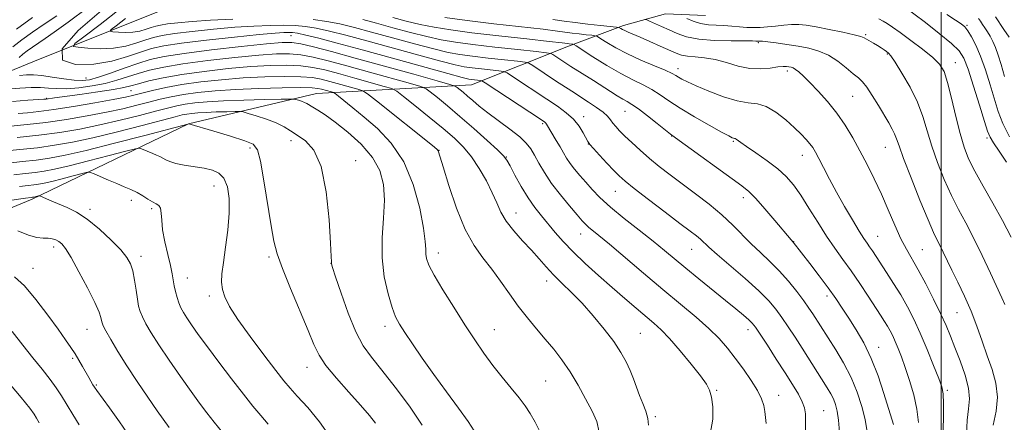
# Model space of a CAD drawing. Extents: x 2147300 to 2150200, y 349800 to 352700.
# Drawn here: x 2147722 to 2148019, y 350840 to 350962 of the extents above; entities that cross this region are included whole.
import ezdxf

# ---------------------------------------------------------------- set-up
doc = ezdxf.new("R2010")
doc.units = 0
doc.header["$MEASUREMENT"] = 0
for name, color, linetype, lineweight in [('32000', 7, 'Continuous', 0), ('DTM HARD BREAKLINE', 7, 'Continuous', 0), ('DTM SPOT ELEVATION', 2, 'Continuous', 13), ('INDEX CONTOUR', 41, 'Continuous', 13), ('INTERMEDIATE CONTOUR', 44, 'Continuous', 0)]:
    doc.layers.add(name, color=color, linetype=linetype, lineweight=lineweight)

msp = doc.modelspace()

# ---------------------------------------------------------------- linework, layer by layer
at = {"layer": '32000', "flags": 128}
msp.add_lwpolyline([(2148000, 350000), (2148000, 352500)], dxfattribs=at)
at = {"layer": 'DTM HARD BREAKLINE'}
for points in [[(2147500, 350843.22, 1102.685), (2147517.8, 350849.59, 1099.5), (2147564.97, 350866.87, 1092.29), (2147618.75, 350889.57, 1086.69), (2147659.18, 350912.77, 1079.35), (2147684.3, 350931.78, 1072.87), (2147726.14, 350948.99, 1066), (2147763.99, 350964.15, 1059.39), (2147798.57, 350974.6, 1051.31), (2147835.13, 350986.41, 1044.51), (2147864.5, 350986.78, 1040.97), (2147890.54, 350985.77, 1038.23), (2147910.54, 350988.02, 1036.83), (2147931.22, 350988.95, 1035.16), (2147952.49, 350996.56, 1033.76), (2147962.47, 350998.69, 1033.03), (2147973.86, 350995.49, 1032.56), (2147983.84, 350998.29, 1032.43), (2147987.74, 351006.35, 1030.89), (2147997.02, 351011.8, 1030.02), (2148008.38, 351010.61, 1028.82), (2148019.11, 351006.74, 1029.02), (2148029.85, 351001.54, 1028.49)], [(2147500, 350808.397, 1117.641), (2147531.51, 350820.39, 1114.12), (2147576.7, 350836.31, 1109.11), (2147637.83, 350858.44, 1103.11), (2147677.51, 350887.64, 1094.9), (2147725.99, 350907.61, 1088.29), (2147773.1, 350930.23, 1082.02), (2147811.7, 350939.39, 1077.14), (2147858.39, 350941.98, 1066.93), (2147887.61, 350953.69, 1058.46), (2147904.22, 350959.91, 1053.58), (2147916.86, 350963.4, 1050.58), (2147928.88, 350962.89, 1048.78)]]:
    msp.add_polyline3d(points, dxfattribs=at)
at = {"layer": 'DTM SPOT ELEVATION'}
for p in [(2147977.16, 350957.13, 1049.82), (2148007.71, 350959.96, 1043.81), (2147804.01, 350956.81, 1066.95), (2147944.8, 350954.72, 1052.23), (2147983.72, 350951.35, 1050.13), (2148004.24, 350948.69, 1047.31), (2147920.65, 350946.93, 1055.45), (2147953.57, 350946.16, 1054.42), (2147742.19, 350944.07, 1067.11), (2147755.72, 350940.3, 1072.97), (2147730.35, 350937.91, 1071.91), (2147973.28, 350938.57, 1052.98), (2147904.62, 350934.09, 1060.89), (2147892.17, 350932.42, 1063.46), (2147879.83, 350930.36, 1066.23), (2147803.99, 350925.23, 1080.46), (2147918.7, 350926.65, 1060.04), (2147937.29, 350925.05, 1058.16), (2148013.78, 350925.98, 1046.32), (2147791.61, 350923.04, 1082.41), (2147848.56, 350922.31, 1073.96), (2147893.62, 350924.22, 1064.04), (2147983.17, 350923.23, 1052.82), (2147823.48, 350919.17, 1079.59), (2147868.84, 350920.33, 1069.94), (2147958.07, 350920.78, 1056.67), (2147780.81, 350911.52, 1084.81), (2147901.71, 350909.95, 1064.84), (2147755.8, 350907.28, 1086.49), (2147940.32, 350908.05, 1060.5), (2147743.38, 350904.56, 1087.62), (2147761.93, 350904.69, 1086.25), (2147871.81, 350903.45, 1071.26), (2147891.29, 350897.07, 1068.71), (2147955.49, 350894.8, 1059.95), (2147980.82, 350896.37, 1055.13), (2147732.4, 350893.22, 1090.44), (2147924.74, 350892.52, 1064.82), (2147994.27, 350892.33, 1053.07), (2147758.73, 350890.4, 1087.52), (2147797.34, 350890.15, 1082.31), (2147848.36, 350891.38, 1075.43), (2147726.25, 350886.76, 1091.21), (2147816.06, 350888.23, 1080.01), (2147772.78, 350883.85, 1085.24), (2147881.06, 350882.96, 1072.55), (2147779.39, 350878.44, 1084.38), (2147965.57, 350878.47, 1060.43), (2148004.78, 350873.39, 1052.89), (2147742.44, 350868.36, 1090.82), (2147832.29, 350869.25, 1078.48), (2147865.22, 350868.24, 1075.19), (2147941.76, 350868.31, 1066.56), (2147909.31, 350867.19, 1071.04), (2147981.11, 350863, 1059.34), (2147738.2, 350859.6, 1092.26), (2147808.76, 350856.98, 1082.67), (2147745.35, 350851.66, 1091.81), (2147880.72, 350852.85, 1075.02), (2147932.25, 350850.05, 1069.84), (2147950.94, 350848.5, 1067.29), (2148001.83, 350849.97, 1055.73), (2147913.78, 350842.1, 1071.81), (2147964.58, 350843.87, 1065.09)]:
    msp.add_point(p, dxfattribs=at)
at = {"layer": 'INDEX CONTOUR'}
for points in [[(2147720.097, 350953.438, 1070), (2147722.839, 350955.557, 1070), (2147726.069, 350957.841, 1070), (2147729.622, 350960.256, 1070), (2147733.379, 350962.795, 1070)], [(2147985.581, 350839.755, 1060), (2147982.718, 350849.069, 1060), (2147980.956, 350854.34, 1060), (2147978.893, 350859.628, 1060), (2147976.63, 350864.285, 1060), (2147974.322, 350868.271, 1060), (2147972.137, 350871.699, 1060), (2147970.166, 350874.722, 1060), (2147968.189, 350877.657, 1060), (2147965.912, 350880.859, 1060), (2147963.176, 350884.52, 1060), (2147960.379, 350888.165, 1060), (2147955.357, 350894.6, 1060), (2147954.714, 350895.315, 1060), (2147949.825, 350901.117, 1060), (2147946.818, 350904.64, 1060), (2147944.055, 350907.756, 1060), (2147941.96, 350909.869, 1060), (2147939.844, 350911.593, 1060), (2147919.898, 350926.016, 1060), (2147918.42, 350927.118, 1060), (2147916.868, 350928.352, 1060), (2147914.399, 350930.349, 1060), (2147911.434, 350932.715, 1060), (2147908.71, 350934.804, 1060), (2147906.765, 350936.146, 1060), (2147905.343, 350936.982, 1060), (2147903.986, 350937.732, 1060), (2147902.318, 350938.738, 1060), (2147900.271, 350940.033, 1060), (2147895.147, 350943.292, 1060), (2147888.345, 350947.59, 1060), (2147882.926, 350951.145, 1060), (2147882.321, 350951.455, 1060), (2147881.021, 350951.684, 1060), (2147877.912, 350952.029, 1060), (2147872.332, 350952.628, 1060), (2147865.423, 350953.39, 1060), (2147858.78, 350954.165, 1060), (2147853.576, 350954.856, 1060), (2147849.289, 350955.588, 1060), (2147844.972, 350956.537, 1060), (2147839.953, 350957.812, 1060), (2147834.642, 350959.242, 1060), (2147829.723, 350960.591, 1060), (2147825.649, 350961.672, 1060)], [(2148019.175, 350875.838, 1050), (2148018.277, 350877.84, 1050), (2148014.824, 350885.302, 1050), (2148012.318, 350890.643, 1050), (2148009.74, 350895.909, 1050), (2148007.375, 350900.418, 1050), (2148005.185, 350904.499, 1050), (2148003.054, 350908.73, 1050), (2148000.912, 350913.525, 1050), (2147998.885, 350918.623, 1050), (2147997.15, 350923.598, 1050), (2147995.783, 350928.144, 1050), (2147994.476, 350932.439, 1050), (2147992.822, 350936.782, 1050), (2147990.575, 350941.315, 1050), (2147988.139, 350945.547, 1050), (2147986.08, 350948.83, 1050), (2147984.804, 350950.721, 1050), (2147984.08, 350951.597, 1050), (2147983.514, 350952.042, 1050), (2147982.788, 350952.536, 1050), (2147981.865, 350953.145, 1050), (2147980.78, 350953.83, 1050), (2147979.59, 350954.547, 1050), (2147976.777, 350956.215, 1050), (2147975.75, 350956.606, 1050), (2147973.734, 350957.121, 1050), (2147970.321, 350957.861, 1050), (2147966.189, 350958.699, 1050), (2147962.285, 350959.451, 1050), (2147959.316, 350959.969, 1050), (2147957.018, 350960.229, 1050), (2147954.883, 350960.244, 1050), (2147952.523, 350960.044, 1050), (2147950.032, 350959.736, 1050), (2147947.619, 350959.45, 1050), (2147945.436, 350959.288, 1050), (2147943.391, 350959.257, 1050), (2147941.335, 350959.337, 1050), (2147939.15, 350959.502, 1050), (2147936.854, 350959.698, 1050), (2147934.499, 350959.862, 1050), (2147932.131, 350959.97, 1050), (2147929.777, 350960.138, 1050), (2147927.457, 350960.52, 1050), (2147925.226, 350961.202, 1050), (2147923.278, 350962.006, 1050)], [(2148020.505, 350956.349, 1040), (2148018.896, 350958.736, 1040), (2148016.304, 350962.521, 1040)], [(2147930.352, 350836.834, 1070), (2147931.094, 350841.312, 1070), (2147931.091, 350845.057, 1070), (2147930.699, 350847.951, 1070), (2147930.149, 350850.026, 1070), (2147929.176, 350851.906, 1070), (2147927.393, 350854.366, 1070), (2147924.588, 350857.906, 1070), (2147921.258, 350861.937, 1070), (2147918.076, 350865.593, 1070), (2147915.522, 350868.257, 1070), (2147913.307, 350870.285, 1070), (2147908.052, 350874.729, 1070), (2147904.635, 350877.658, 1070), (2147900.802, 350880.977, 1070), (2147896.701, 350884.571, 1070), (2147892.653, 350888.223, 1070), (2147889.019, 350891.691, 1070), (2147886.063, 350894.789, 1070), (2147883.647, 350897.559, 1070), (2147879.52, 350902.533, 1070), (2147877.519, 350905.09, 1070), (2147875.479, 350908.026, 1070), (2147873.4, 350911.447, 1070), (2147871.49, 350914.858, 1070), (2147870.009, 350917.614, 1070), (2147869.049, 350919.327, 1070), (2147868.03, 350920.626, 1070), (2147866.204, 350922.399, 1070), (2147863.061, 350925.275, 1070), (2147859.056, 350928.864, 1070), (2147854.88, 350932.52, 1070), (2147851.14, 350935.688, 1070), (2147848.11, 350938.18, 1070), (2147845.975, 350939.899, 1070), (2147844.673, 350940.86, 1070), (2147843.136, 350941.51, 1070), (2147840.049, 350942.405, 1070), (2147827.653, 350945.86, 1070), (2147820.801, 350947.747, 1070), (2147815.155, 350949.259, 1070), (2147810.652, 350950.348, 1070), (2147806.923, 350951.039, 1070), (2147803.511, 350951.357, 1070), (2147799.595, 350951.316, 1070), (2147794.265, 350950.927, 1070), (2147787.005, 350950.223, 1070), (2147778.889, 350949.312, 1070), (2147771.388, 350948.322, 1070), (2147765.623, 350947.355, 1070), (2147761.324, 350946.401, 1070), (2147757.873, 350945.42, 1070), (2147754.71, 350944.395, 1070), (2147751.51, 350943.381, 1070), (2147748.007, 350942.453, 1070), (2147744.056, 350941.684, 1070), (2147740.012, 350941.134, 1070), (2147736.35, 350940.858, 1070), (2147733.398, 350940.874, 1070), (2147730.892, 350941.049, 1070), (2147728.42, 350941.208, 1070), (2147725.607, 350941.209, 1070), (2147722.236, 350941.033, 1070), (2147718.129, 350940.691, 1070)], [(2147843.467, 350839.495, 1080), (2147839.654, 350845.196, 1080), (2147835.364, 350851.003, 1080), (2147831.365, 350856.09, 1080), (2147828.229, 350859.957, 1080), (2147825.743, 350863.419, 1080), (2147823.493, 350867.619, 1080), (2147821.194, 350873.26, 1080), (2147819.059, 350879.297, 1080), (2147817.425, 350884.243, 1080), (2147816.528, 350887.009, 1080), (2147816.196, 350888.08, 1080), (2147816.154, 350888.337, 1080), (2147816.16, 350888.709, 1080), (2147816.101, 350890.324, 1080), (2147815.895, 350894.355, 1080), (2147815.443, 350901.411, 1080), (2147814.569, 350909.828, 1080), (2147813.079, 350917.377, 1080), (2147810.887, 350922.359, 1080), (2147808.338, 350925.207, 1080), (2147805.888, 350926.885, 1080), (2147803.838, 350928.21, 1080), (2147801.88, 350929.406, 1080), (2147799.554, 350930.547, 1080), (2147796.595, 350931.672, 1080), (2147793.517, 350932.681, 1080), (2147791.031, 350933.438, 1080), (2147789.584, 350933.847, 1080), (2147788.566, 350933.989, 1080), (2147787.105, 350933.984, 1080), (2147784.591, 350933.932, 1080), (2147781.455, 350933.853, 1080), (2147778.39, 350933.742, 1080), (2147775.942, 350933.598, 1080), (2147774.075, 350933.422, 1080), (2147772.602, 350933.217, 1080), (2147771.21, 350932.946, 1080), (2147769.065, 350932.42, 1080), (2147759.066, 350929.799, 1080), (2147751.632, 350927.891, 1080), (2147744.288, 350926.103, 1080), (2147738.083, 350924.758, 1080), (2147732.726, 350923.805, 1080), (2147727.592, 350923.098, 1080), (2147722.241, 350922.513, 1080), (2147712.294, 350921.556, 1080)], [(2147767.274, 350838.857, 1090), (2147763.682, 350843.875, 1090), (2147760.839, 350847.913, 1090), (2147757.606, 350852.618, 1090), (2147754.446, 350857.393, 1090), (2147751.753, 350861.705, 1090), (2147749.649, 350865.277, 1090), (2147748.187, 350867.899, 1090), (2147747.37, 350869.471, 1090), (2147747.011, 350870.35, 1090), (2147746.871, 350871.004, 1090), (2147746.694, 350871.909, 1090), (2147746.144, 350873.562, 1090), (2147744.87, 350876.463, 1090), (2147742.683, 350880.831, 1090), (2147740.069, 350885.745, 1090), (2147737.679, 350890.001, 1090), (2147736, 350892.692, 1090), (2147734.875, 350894.104, 1090), (2147733.985, 350894.82, 1090), (2147733.055, 350895.319, 1090), (2147731.997, 350895.671, 1090), (2147730.768, 350895.841, 1090), (2147729.297, 350895.862, 1090), (2147727.396, 350896.029, 1090), (2147724.851, 350896.701, 1090), (2147721.607, 350898.09, 1090)]]:
    msp.add_polyline3d(points, dxfattribs=at)
at = {"layer": 'INTERMEDIATE CONTOUR'}
for points in [[(2148019.63, 350918.764, 1046), (2148017.414, 350922.046, 1046), (2148015.708, 350924.595, 1046), (2148014.688, 350926.295, 1046), (2148013.975, 350928.047, 1046), (2148013.046, 350931.009, 1046), (2148011.544, 350935.892, 1046), (2148009.746, 350941.628, 1046), (2148008.093, 350946.704, 1046), (2148006.826, 350950.039, 1046), (2148005.398, 350952.282, 1046), (2148003.065, 350954.515, 1046), (2147999.396, 350957.504, 1046), (2147995.211, 350960.762, 1046), (2147988.244, 350966.05, 1046)], [(2147722.015, 350950.235, 1068), (2147723.118, 350951.214, 1068), (2147724.49, 350952.273, 1068), (2147726.105, 350953.415, 1068), (2147729.864, 350955.97, 1068), (2147732.61, 350957.894, 1068), (2147736.807, 350960.925, 1068), (2147742.778, 350965.333, 1068)], [(2147959.018, 350837.597, 1066), (2147959.083, 350840.645, 1066), (2147959.042, 350842.908, 1066), (2147958.77, 350844.717, 1066), (2147958.105, 350846.555, 1066), (2147956.914, 350848.838, 1066), (2147955.187, 350851.714, 1066), (2147952.94, 350855.261, 1066), (2147950.27, 350859.418, 1066), (2147947.591, 350863.565, 1066), (2147945.392, 350866.94, 1066), (2147943.995, 350869.022, 1066), (2147943.037, 350870.239, 1066), (2147941.985, 350871.259, 1066), (2147940.383, 350872.65, 1066), (2147938.075, 350874.578, 1066), (2147934.978, 350877.113, 1066), (2147926.946, 350883.613, 1066), (2147923.021, 350886.81, 1066), (2147916.611, 350892.101, 1066), (2147913.129, 350894.901, 1066), (2147908.886, 350898.226, 1066), (2147904.365, 350901.794, 1066), (2147900.264, 350905.18, 1066), (2147897.108, 350908.059, 1066), (2147894.735, 350910.498, 1066), (2147892.809, 350912.662, 1066), (2147891.06, 350914.687, 1066), (2147889.483, 350916.587, 1066), (2147888.138, 350918.347, 1066), (2147887.048, 350919.976, 1066), (2147886.086, 350921.591, 1066), (2147885.088, 350923.335, 1066), (2147883.952, 350925.274, 1066), (2147881, 350930.208, 1066), (2147880.793, 350930.482, 1066), (2147880.462, 350930.762, 1066), (2147879.45, 350931.453, 1066), (2147862.488, 350942.665, 1066), (2147861.538, 350943.209, 1066), (2147861.01, 350943.329, 1066), (2147858.442, 350943.615, 1066), (2147857.547, 350943.763, 1066), (2147855.59, 350944.248, 1066), (2147851.263, 350945.423, 1066), (2147834.532, 350950.063, 1066), (2147825.395, 350952.58, 1066), (2147817.934, 350954.595, 1066), (2147812.331, 350956.061, 1066), (2147808.422, 350957.028, 1066), (2147805.976, 350957.562, 1066), (2147804.468, 350957.785, 1066), (2147803.304, 350957.832, 1066), (2147801.831, 350957.8, 1066), (2147799.169, 350957.618, 1066), (2147794.376, 350957.177, 1066), (2147786.998, 350956.416, 1066), (2147778.523, 350955.473, 1066), (2147770.925, 350954.54, 1066), (2147765.639, 350953.74, 1066), (2147761.959, 350952.927, 1066), (2147758.639, 350951.894, 1066), (2147754.664, 350950.535, 1066), (2147749.931, 350949.171, 1066), (2147744.567, 350948.227, 1066), (2147739.032, 350948.153, 1066), (2147735.121, 350949.499, 1066), (2147734.964, 350952.836, 1066), (2147739.835, 350958.394, 1066), (2147747.589, 350965.028, 1066)], [(2147969.282, 350837.396, 1064), (2147969.025, 350840.98, 1064), (2147968.646, 350843.722, 1064), (2147968.135, 350845.758, 1064), (2147967.479, 350847.413, 1064), (2147966.652, 350849, 1064), (2147965.575, 350850.789, 1064), (2147958.057, 350862.668, 1064), (2147955.912, 350866.017, 1064), (2147953.872, 350869.138, 1064), (2147951.975, 350871.942, 1064), (2147950.164, 350874.429, 1064), (2147948.011, 350876.952, 1064), (2147944.989, 350879.956, 1064), (2147940.831, 350883.686, 1064), (2147932.408, 350890.942, 1064), (2147929.904, 350893.179, 1064), (2147927.402, 350895.525, 1064), (2147926.186, 350896.525, 1064), (2147924.282, 350897.98, 1064), (2147921.199, 350900.307, 1064), (2147916.724, 350903.704, 1064), (2147911.754, 350907.505, 1064), (2147907.461, 350910.825, 1064), (2147904.683, 350913.046, 1064), (2147902.91, 350914.619, 1064), (2147901.293, 350916.259, 1064), (2147899.217, 350918.465, 1064), (2147896.989, 350920.866, 1064), (2147895.148, 350922.875, 1064), (2147894.069, 350924.098, 1064), (2147893.478, 350924.92, 1064), (2147892.07, 350927.518, 1064), (2147890.8, 350929.541, 1064), (2147889.107, 350931.652, 1064), (2147886.966, 350933.613, 1064), (2147884.316, 350935.558, 1064), (2147881.086, 350937.712, 1064), (2147870.759, 350944.535, 1064), (2147869.099, 350945.595, 1064), (2147868.032, 350946.034, 1064), (2147866.644, 350946.229, 1064), (2147861.363, 350946.804, 1064), (2147858.555, 350947.132, 1064), (2147856.223, 350947.461, 1064), (2147853.49, 350948.028, 1064), (2147849.166, 350949.128, 1064), (2147842.51, 350950.934, 1064), (2147826.838, 350955.25, 1064), (2147820.506, 350956.954, 1064), (2147815.537, 350958.21, 1064), (2147811.59, 350959.077, 1064), (2147808.3, 350959.616, 1064), (2147805.204, 350959.896, 1064), (2147801.816, 350959.985, 1064), (2147797.725, 350959.936, 1064), (2147792.821, 350959.735, 1064), (2147787.067, 350959.35, 1064), (2147780.595, 350958.775, 1064), (2147774.196, 350958.101, 1064), (2147768.827, 350957.448, 1064), (2147765.14, 350956.89, 1064), (2147762.573, 350956.323, 1064), (2147760.258, 350955.602, 1064), (2147757.486, 350954.655, 1064), (2147754.185, 350953.703, 1064), (2147750.444, 350953.045, 1064), (2147746.438, 350952.885, 1064), (2147742.693, 350953.067, 1064), (2147739.822, 350953.341, 1064), (2147738.398, 350953.615, 1064), (2147738.838, 350954.433, 1064), (2147741.517, 350956.496, 1064), (2147746.503, 350960.233, 1064), (2147752.626, 350964.993, 1064)], [(2148020.525, 350926.337, 1044), (2148018.504, 350930.428, 1044), (2148017.172, 350934.042, 1044), (2148014.772, 350942.042, 1044), (2148013.331, 350946.497, 1044), (2148011.837, 350950.616, 1044), (2148010.388, 350953.968, 1044), (2148009.071, 350956.512, 1044), (2148007.972, 350958.304, 1044), (2148007.08, 350959.467, 1044), (2148006.019, 350960.389, 1044), (2148004.321, 350961.524, 1044), (2148001.686, 350963.189, 1044)], [(2147721.189, 350958.84, 1072), (2147726.034, 350962.266, 1072)], [(2147786.473, 350961.852, 1062), (2147779.759, 350961.524, 1062), (2147774.192, 350961.134, 1062), (2147769.868, 350960.729, 1062), (2147766.728, 350960.356, 1062), (2147764.641, 350960.039, 1062), (2147763.188, 350959.719, 1062), (2147761.877, 350959.311, 1062), (2147760.307, 350958.774, 1062), (2147758.439, 350958.235, 1062), (2147756.321, 350957.863, 1062), (2147754.053, 350957.772, 1062), (2147751.933, 350957.875, 1062), (2147750.307, 350958.03, 1062), (2147749.501, 350958.186, 1062), (2147749.75, 350958.649, 1062), (2147751.266, 350959.816, 1062), (2147754.118, 350961.972, 1062)], [(2147977.55, 350838.121, 1062), (2147977.022, 350841.266, 1062), (2147976.06, 350845.106, 1062), (2147974.652, 350849.428, 1062), (2147972.797, 350853.913, 1062), (2147970.556, 350858.252, 1062), (2147968.211, 350862.195, 1062), (2147961.284, 350873.043, 1062), (2147960.119, 350874.765, 1062), (2147958.557, 350876.944, 1062), (2147956.451, 350879.738, 1062), (2147953.923, 350882.881, 1062), (2147951.158, 350886.008, 1062), (2147948.321, 350888.842, 1062), (2147945.49, 350891.477, 1062), (2147942.721, 350894.101, 1062), (2147937.161, 350899.786, 1062), (2147933.894, 350902.854, 1062), (2147930.058, 350906.031, 1062), (2147925.93, 350909.191, 1062), (2147921.897, 350912.185, 1062), (2147918.261, 350914.91, 1062), (2147914.999, 350917.436, 1062), (2147912.005, 350919.881, 1062), (2147909.211, 350922.312, 1062), (2147906.707, 350924.61, 1062), (2147904.619, 350926.611, 1062), (2147903.034, 350928.199, 1062), (2147901.87, 350929.457, 1062), (2147901.003, 350930.521, 1062), (2147900.278, 350931.519, 1062), (2147899.412, 350932.57, 1062), (2147898.092, 350933.786, 1062), (2147896.111, 350935.241, 1062), (2147893.678, 350936.851, 1062), (2147888.65, 350940.074, 1062), (2147883.75, 350943.278, 1062), (2147876.842, 350947.84, 1062), (2147875.71, 350948.525, 1062), (2147874.527, 350948.859, 1062), (2147872.278, 350949.129, 1062), (2147868.308, 350949.555, 1062), (2147863.393, 350950.097, 1062), (2147858.668, 350950.648, 1062), (2147854.9, 350951.159, 1062), (2147851.389, 350951.808, 1062), (2147847.069, 350952.833, 1062), (2147841.231, 350954.373, 1062), (2147834.605, 350956.182, 1062), (2147828.281, 350957.92, 1062), (2147823.077, 350959.313, 1062), (2147818.744, 350960.359, 1062), (2147814.758, 350961.126, 1062), (2147810.625, 350961.671, 1062)], [(2147993.149, 350840.354, 1058), (2147992.658, 350844.327, 1058), (2147991.685, 350848.657, 1058), (2147990.421, 350852.993, 1058), (2147989.117, 350856.917, 1058), (2147987.974, 350860.108, 1058), (2147986.997, 350862.638, 1058), (2147986.139, 350864.678, 1058), (2147985.354, 350866.387, 1058), (2147984.589, 350867.893, 1058), (2147983.789, 350869.309, 1058), (2147982.88, 350870.785, 1058), (2147981.707, 350872.602, 1058), (2147977.935, 350878.376, 1058), (2147975.427, 350882.167, 1058), (2147972.834, 350885.961, 1058), (2147970.356, 350889.422, 1058), (2147967.929, 350892.788, 1058), (2147965.423, 350896.444, 1058), (2147962.762, 350900.617, 1058), (2147960.094, 350904.917, 1058), (2147957.623, 350908.796, 1058), (2147955.451, 350911.867, 1058), (2147953.275, 350914.372, 1058), (2147950.695, 350916.712, 1058), (2147947.486, 350919.166, 1058), (2147944.141, 350921.521, 1058), (2147941.33, 350923.446, 1058), (2147939.552, 350924.697, 1058), (2147938.16, 350925.709, 1058), (2147937.869, 350925.85, 1058), (2147937.63, 350925.905, 1058), (2147937.377, 350925.95, 1058), (2147936.967, 350926.098, 1058), (2147935.93, 350926.618, 1058), (2147933.715, 350927.814, 1058), (2147930.023, 350929.86, 1058), (2147925.56, 350932.41, 1058), (2147921.285, 350934.984, 1058), (2147917.918, 350937.2, 1058), (2147915.232, 350939.045, 1058), (2147912.762, 350940.601, 1058), (2147910.093, 350941.989, 1058), (2147907.013, 350943.483, 1058), (2147903.36, 350945.397, 1058), (2147899.134, 350947.888, 1058), (2147894.985, 350950.498, 1058), (2147889.921, 350953.784, 1058), (2147889.196, 350954.222, 1058), (2147888.926, 350954.3, 1058), (2147887.814, 350954.419, 1058), (2147887.301, 350954.486, 1058), (2147885.7, 350954.674, 1058), (2147881.83, 350955.101, 1058), (2147875.02, 350955.841, 1058), (2147866.63, 350956.771, 1058), (2147858.527, 350957.72, 1058), (2147852.145, 350958.566, 1058), (2147847.175, 350959.37, 1058), (2147842.875, 350960.242, 1058), (2147838.674, 350961.25, 1058), (2147834.679, 350962.302, 1058)], [(2148000.482, 350836.064, 1056), (2148000.644, 350841.508, 1056), (2148000.676, 350846.075, 1056), (2148000.564, 350848.961, 1056), (2148000.146, 350851.03, 1056), (2147999.221, 350853.564, 1056), (2147997.672, 350857.488, 1056), (2147995.715, 350862.31, 1056), (2147993.645, 350867.182, 1056), (2147991.688, 350871.443, 1056), (2147989.781, 350875.195, 1056), (2147987.788, 350878.725, 1056), (2147985.637, 350882.228, 1056), (2147983.512, 350885.521, 1056), (2147979.224, 350892.006, 1056), (2147978.399, 350893.215, 1056), (2147977.613, 350894.323, 1056), (2147976.634, 350895.757, 1056), (2147975.213, 350897.99, 1056), (2147973.198, 350901.323, 1056), (2147970.825, 350905.39, 1056), (2147968.426, 350909.656, 1056), (2147966.285, 350913.642, 1056), (2147964.492, 350917.099, 1056), (2147963.092, 350919.833, 1056), (2147962.081, 350921.743, 1056), (2147961.268, 350923.1, 1056), (2147960.416, 350924.264, 1056), (2147959.305, 350925.556, 1056), (2147957.789, 350927.131, 1056), (2147955.741, 350929.1, 1056), (2147953.112, 350931.468, 1056), (2147950.168, 350933.794, 1056), (2147947.254, 350935.527, 1056), (2147944.579, 350936.322, 1056), (2147941.808, 350936.651, 1056), (2147938.47, 350937.193, 1056), (2147934.308, 350938.435, 1056), (2147929.914, 350940.1, 1056), (2147926.092, 350941.719, 1056), (2147923.449, 350942.926, 1056), (2147921.806, 350943.758, 1056), (2147920.787, 350944.353, 1056), (2147919.982, 350944.862, 1056), (2147918.849, 350945.476, 1056), (2147916.814, 350946.398, 1056), (2147913.52, 350947.767, 1056), (2147909.474, 350949.467, 1056), (2147905.404, 350951.318, 1056), (2147901.926, 350953.136, 1056), (2147899.225, 350954.733, 1056), (2147897.378, 350955.915, 1056), (2147896.347, 350956.56, 1056), (2147895.639, 350956.83, 1056), (2147894.647, 350956.953, 1056), (2147892.942, 350957.118, 1056), (2147890.807, 350957.34, 1056), (2147888.701, 350957.589, 1056), (2147884.298, 350958.213, 1056), (2147880.001, 350958.748, 1056), (2147865.085, 350960.443, 1056), (2147857.05, 350961.406, 1056), (2147850.35, 350962.314, 1056)], [(2148007.549, 350836.6, 1054), (2148007.793, 350841.015, 1054), (2148008.194, 350844.483, 1054), (2148008.458, 350847.445, 1054), (2148008.207, 350850.641, 1054), (2148007.194, 350854.585, 1054), (2148005.698, 350858.893, 1054), (2148004.127, 350862.955, 1054), (2148002.768, 350866.368, 1054), (2148001.429, 350869.544, 1054), (2147999.795, 350873.104, 1054), (2147997.667, 350877.443, 1054), (2147995.291, 350882.072, 1054), (2147993.029, 350886.279, 1054), (2147989.494, 350892.486, 1054), (2147987.847, 350895.684, 1054), (2147986.016, 350899.711, 1054), (2147984.02, 350904.33, 1054), (2147981.926, 350909.112, 1054), (2147979.793, 350913.704, 1054), (2147977.644, 350918.052, 1054), (2147975.492, 350922.18, 1054), (2147973.327, 350926.109, 1054), (2147971.044, 350929.873, 1054), (2147968.516, 350933.506, 1054), (2147965.696, 350936.997, 1054), (2147962.855, 350940.16, 1054), (2147960.346, 350942.767, 1054), (2147958.438, 350944.65, 1054), (2147957.064, 350945.902, 1054), (2147956.074, 350946.676, 1054), (2147955.325, 350947.118, 1054), (2147954.699, 350947.345, 1054), (2147954.089, 350947.468, 1054), (2147953.365, 350947.563, 1054), (2147952.319, 350947.576, 1054), (2147950.724, 350947.422, 1054), (2147948.423, 350947.083, 1054), (2147945.541, 350946.817, 1054), (2147942.274, 350946.949, 1054), (2147938.808, 350947.682, 1054), (2147935.288, 350948.726, 1054), (2147931.85, 350949.669, 1054), (2147928.631, 350950.206, 1054), (2147925.784, 350950.457, 1054), (2147923.467, 350950.645, 1054), (2147921.718, 350950.973, 1054), (2147920.103, 350951.549, 1054), (2147915.271, 350953.715, 1054), (2147912.119, 350955.113, 1054), (2147909.234, 350956.373, 1054), (2147905.624, 350957.902, 1054), (2147904.612, 350958.346, 1054), (2147903.877, 350958.713, 1054), (2147903.36, 350959.009, 1054), (2147903.033, 350959.217, 1054), (2147902.772, 350959.336, 1054), (2147902.082, 350959.437, 1054), (2147897.277, 350959.906, 1054), (2147893.406, 350960.307, 1054), (2147889.589, 350960.759, 1054), (2147886.34, 350961.226, 1054), (2147882.896, 350961.752, 1054)], [(2148015.599, 350839.524, 1052), (2148016.52, 350843.698, 1052), (2148016.929, 350847.983, 1052), (2148016.457, 350852.149, 1052), (2148015.312, 350856.257, 1052), (2148013.842, 350860.441, 1052), (2148012.323, 350864.801, 1052), (2148010.733, 350869.293, 1052), (2148008.976, 350873.836, 1052), (2148007.011, 350878.325, 1052), (2148005.009, 350882.544, 1052), (2148003.196, 350886.251, 1052), (2148000.599, 350891.665, 1052), (2147999.662, 350893.577, 1052), (2147998.788, 350895.273, 1052), (2147997.679, 350897.562, 1052), (2147995.998, 350901.39, 1052), (2147993.574, 350907.267, 1052), (2147990.899, 350913.968, 1052), (2147988.632, 350919.832, 1052), (2147987.25, 350923.623, 1052), (2147986.496, 350925.799, 1052), (2147985.932, 350927.242, 1052), (2147985.184, 350928.719, 1052), (2147984.14, 350930.531, 1052), (2147981.034, 350935.777, 1052), (2147979.206, 350938.799, 1052), (2147977.55, 350941.331, 1052), (2147976.238, 350942.973, 1052), (2147975.002, 350944.12, 1052), (2147973.464, 350945.367, 1052), (2147971.346, 350947.133, 1052), (2147968.772, 350949.144, 1052), (2147965.963, 350950.951, 1052), (2147963.089, 350952.216, 1052), (2147960.101, 350953.043, 1052), (2147956.895, 350953.647, 1052), (2147953.471, 350954.199, 1052), (2147950.228, 350954.68, 1052), (2147947.665, 350955.024, 1052), (2147946.137, 350955.19, 1052), (2147945.407, 350955.228, 1052), (2147944.866, 350955.191, 1052), (2147944.655, 350955.188, 1052), (2147944.106, 350955.213, 1052), (2147943.087, 350955.23, 1052), (2147936.641, 350955.252, 1052), (2147931.66, 350955.383, 1052), (2147926.889, 350955.767, 1052), (2147923.179, 350956.493, 1052), (2147920.345, 350957.469, 1052), (2147917.941, 350958.554, 1052), (2147915.639, 350959.615, 1052), (2147912.058, 350961.223, 1052), (2147911.197, 350961.594, 1052), (2147910.678, 350961.744, 1052)], [(2148021.082, 350896.106, 1048), (2148018.494, 350901.144, 1048), (2148015.569, 350906.424, 1048), (2148012.642, 350911.543, 1048), (2148010.109, 350916.071, 1048), (2148008.249, 350919.783, 1048), (2148006.871, 350923.278, 1048), (2148005.667, 350927.364, 1048), (2148004.398, 350932.533, 1048), (2148003.109, 350938.026, 1048), (2148001.916, 350942.769, 1048), (2148000.834, 350946.007, 1048), (2147999.493, 350948.244, 1048), (2147997.423, 350950.299, 1048), (2147994.359, 350952.777, 1048), (2147990.848, 350955.418, 1048), (2147987.641, 350957.745, 1048), (2147985.308, 350959.4, 1048), (2147983.685, 350960.492, 1048), (2147982.431, 350961.248, 1048), (2147981.2, 350961.868, 1048)], [(2148019.063, 350944.546, 1042), (2148018.027, 350948.145, 1042), (2148017.132, 350950.989, 1042), (2148016.307, 350953.253, 1042), (2148015.494, 350955.102, 1042), (2148014.689, 350956.643, 1042), (2148013.901, 350957.975, 1042), (2148013.14, 350959.174, 1042), (2148012.429, 350960.246, 1042), (2148011.793, 350961.177, 1042), (2148011.195, 350961.988, 1042)], [(2147947.179, 350839.977, 1068), (2147947.04, 350841.78, 1068), (2147946.819, 350843.602, 1068), (2147946.468, 350845.436, 1068), (2147945.797, 350847.471, 1068), (2147944.582, 350849.946, 1068), (2147942.689, 350852.997, 1068), (2147940.353, 350856.361, 1068), (2147937.901, 350859.676, 1068), (2147935.543, 350862.687, 1068), (2147933.02, 350865.571, 1068), (2147929.959, 350868.611, 1068), (2147926.067, 350872.05, 1068), (2147921.381, 350875.97, 1068), (2147916.022, 350880.412, 1068), (2147910.214, 350885.293, 1068), (2147899.939, 350893.994, 1068), (2147896.767, 350896.63, 1068), (2147893.641, 350899.195, 1068), (2147892.761, 350900.012, 1068), (2147891.763, 350901.088, 1068), (2147890.239, 350902.842, 1068), (2147887.932, 350905.544, 1068), (2147885.197, 350908.872, 1068), (2147882.544, 350912.353, 1068), (2147880.378, 350915.585, 1068), (2147878.689, 350918.427, 1068), (2147877.366, 350920.807, 1068), (2147876.237, 350922.722, 1068), (2147874.903, 350924.457, 1068), (2147872.907, 350926.365, 1068), (2147869.973, 350928.687, 1068), (2147863.317, 350933.616, 1068), (2147860.738, 350935.641, 1068), (2147858.765, 350937.296, 1068), (2147857.196, 350938.656, 1068), (2147855.872, 350939.779, 1068), (2147854.063, 350941.255, 1068), (2147853.461, 350941.631, 1068), (2147851.886, 350942.148, 1068), (2147847.989, 350943.249, 1068), (2147840.957, 350945.214, 1068), (2147832.121, 350947.672, 1068), (2147823.351, 350950.088, 1068), (2147816.172, 350952.025, 1068), (2147810.753, 350953.425, 1068), (2147806.919, 350954.328, 1068), (2147804.254, 350954.77, 1068), (2147801.363, 350954.771, 1068), (2147796.614, 350954.349, 1068), (2147788.995, 350953.549, 1068), (2147779.997, 350952.534, 1068), (2147771.738, 350951.494, 1068), (2147765.786, 350950.559, 1068), (2147761.522, 350949.613, 1068), (2147757.781, 350948.476, 1068), (2147753.69, 350947.052, 1068), (2147749.549, 350945.566, 1068), (2147745.953, 350944.324, 1068), (2147743.284, 350943.57, 1068), (2147741.071, 350943.291, 1068), (2147738.631, 350943.408, 1068), (2147735.495, 350943.825, 1068), (2147732.037, 350944.359, 1068), (2147728.846, 350944.808, 1068), (2147726.338, 350945.013, 1068), (2147724.246, 350945.001, 1068), (2147722.135, 350944.841, 1068)], [(2147911.728, 350839.464, 1072), (2147911.53, 350841.513, 1072), (2147910.906, 350843.718, 1072), (2147909.996, 350846.041, 1072), (2147909.003, 350848.454, 1072), (2147908.078, 350850.931, 1072), (2147907.172, 350853.454, 1072), (2147906.18, 350856.006, 1072), (2147904.985, 350858.609, 1072), (2147903.406, 350861.434, 1072), (2147901.244, 350864.688, 1072), (2147898.393, 350868.474, 1072), (2147895.105, 350872.474, 1072), (2147891.723, 350876.263, 1072), (2147888.54, 350879.515, 1072), (2147885.649, 350882.305, 1072), (2147883.094, 350884.806, 1072), (2147880.866, 350887.185, 1072), (2147878.74, 350889.594, 1072), (2147876.44, 350892.179, 1072), (2147873.805, 350895.029, 1072), (2147871.138, 350898.008, 1072), (2147868.858, 350900.925, 1072), (2147867.241, 350903.665, 1072), (2147865.984, 350906.435, 1072), (2147864.641, 350909.521, 1072), (2147862.871, 350913.09, 1072), (2147860.741, 350916.826, 1072), (2147858.422, 350920.299, 1072), (2147856.002, 350923.224, 1072), (2147853.24, 350925.924, 1072), (2147849.809, 350928.869, 1072), (2147845.593, 350932.333, 1072), (2147841.31, 350935.797, 1072), (2147837.888, 350938.544, 1072), (2147835.885, 350940.089, 1072), (2147834.387, 350940.871, 1072), (2147832.108, 350941.56, 1072), (2147823.184, 350944.047, 1072), (2147818.252, 350945.406, 1072), (2147814.138, 350946.494, 1072), (2147810.55, 350947.271, 1072), (2147806.926, 350947.75, 1072), (2147802.769, 350947.945, 1072), (2147797.827, 350947.861, 1072), (2147791.916, 350947.506, 1072), (2147785.015, 350946.897, 1072), (2147777.781, 350946.09, 1072), (2147771.038, 350945.15, 1072), (2147765.46, 350944.151, 1072), (2147761.126, 350943.189, 1072), (2147757.965, 350942.365, 1072), (2147755.745, 350941.74, 1072), (2147753.589, 350941.212, 1072), (2147750.456, 350940.635, 1072), (2147745.708, 350939.917, 1072), (2147740.312, 350939.16, 1072), (2147732.718, 350938.112, 1072), (2147730.22, 350937.746, 1072), (2147729.446, 350937.688, 1072), (2147724.641, 350937.387, 1072), (2147720.069, 350937.055, 1072)], [(2147896.905, 350837.425, 1074), (2147896.161, 350840.636, 1074), (2147894.719, 350843.704, 1074), (2147892.774, 350847.432, 1074), (2147890.505, 350851.573, 1074), (2147888.086, 350855.618, 1074), (2147885.655, 350859.181, 1074), (2147883.193, 350862.372, 1074), (2147880.641, 350865.423, 1074), (2147877.967, 350868.539, 1074), (2147875.222, 350871.818, 1074), (2147872.483, 350875.331, 1074), (2147869.806, 350879.093, 1074), (2147867.168, 350882.91, 1074), (2147864.525, 350886.532, 1074), (2147861.846, 350889.884, 1074), (2147859.148, 350893.592, 1074), (2147856.46, 350898.457, 1074), (2147853.85, 350904.884, 1074), (2147851.551, 350911.686, 1074), (2147849.834, 350917.28, 1074), (2147848.481, 350921.831, 1074), (2147848.363, 350922.191, 1074), (2147848.147, 350922.446, 1074), (2147847.117, 350923.303, 1074), (2147829.732, 350937.243, 1074), (2147827.077, 350939.334, 1074), (2147825.635, 350940.234, 1074), (2147824.167, 350940.716, 1074), (2147815.703, 350943.065, 1074), (2147813.121, 350943.728, 1074), (2147810.448, 350944.194, 1074), (2147806.93, 350944.461, 1074), (2147802.026, 350944.532, 1074), (2147796.059, 350944.406, 1074), (2147789.567, 350944.085, 1074), (2147783.042, 350943.575, 1074), (2147776.802, 350942.9, 1074), (2147771.122, 350942.089, 1074), (2147766.235, 350941.183, 1074), (2147762.207, 350940.281, 1074), (2147756.654, 350938.886, 1074), (2147754.112, 350938.317, 1074), (2147750.396, 350937.601, 1074), (2147744.859, 350936.622, 1074), (2147738.438, 350935.546, 1074), (2147732.464, 350934.612, 1074), (2147727.944, 350933.997, 1074), (2147724.568, 350933.638, 1074), (2147721.703, 350933.413, 1074)], [(2147879.128, 350837.386, 1076), (2147877.562, 350840.453, 1076), (2147876.104, 350843.003, 1076), (2147874.585, 350845.321, 1076), (2147872.731, 350847.79, 1076), (2147870.357, 350850.708, 1076), (2147867.636, 350854.008, 1076), (2147864.833, 350857.532, 1076), (2147862.131, 350861.194, 1076), (2147859.392, 350865.186, 1076), (2147856.394, 350869.772, 1076), (2147853.047, 350875.028, 1076), (2147849.779, 350880.299, 1076), (2147847.147, 350884.742, 1076), (2147845.558, 350887.754, 1076), (2147844.826, 350889.67, 1076), (2147844.611, 350891.064, 1076), (2147844.587, 350892.545, 1076), (2147844.457, 350894.866, 1076), (2147843.936, 350898.819, 1076), (2147842.768, 350904.839, 1076), (2147840.813, 350911.959, 1076), (2147837.959, 350918.857, 1076), (2147834.212, 350924.483, 1076), (2147830.035, 350928.869, 1076), (2147826.007, 350932.32, 1076), (2147822.62, 350935.084, 1076), (2147818.247, 350938.61, 1076), (2147817.283, 350939.37, 1076), (2147816.759, 350939.697, 1076), (2147816.226, 350939.871, 1076), (2147813.153, 350940.724, 1076), (2147812.103, 350940.963, 1076), (2147810.346, 350941.117, 1076), (2147806.933, 350941.173, 1076), (2147801.284, 350941.119, 1076), (2147794.291, 350940.951, 1076), (2147787.218, 350940.664, 1076), (2147781.083, 350940.257, 1076), (2147775.944, 350939.742, 1076), (2147771.615, 350939.132, 1076), (2147767.893, 350938.438, 1076), (2147764.493, 350937.661, 1076), (2147761.112, 350936.8, 1076), (2147757.458, 350935.857, 1076), (2147753.285, 350934.842, 1076), (2147748.36, 350933.768, 1076), (2147742.573, 350932.665, 1076), (2147736.319, 350931.615, 1076), (2147730.113, 350930.714, 1076), (2147724.428, 350930.037, 1076), (2147719.536, 350929.562, 1076)], [(2147859.228, 350837.825, 1078), (2147857.396, 350840.617, 1078), (2147854.466, 350844.674, 1078), (2147850.808, 350849.603, 1078), (2147846.991, 350854.794, 1078), (2147843.508, 350859.694, 1078), (2147840.558, 350863.986, 1078), (2147838.262, 350867.41, 1078), (2147836.668, 350869.893, 1078), (2147835.507, 350872.114, 1078), (2147834.434, 350874.941, 1078), (2147833.222, 350879.026, 1078), (2147832.111, 350884.169, 1078), (2147831.458, 350889.955, 1078), (2147831.484, 350895.98, 1078), (2147831.861, 350901.882, 1078), (2147832.126, 350907.31, 1078), (2147831.849, 350912.022, 1078), (2147830.732, 350916.211, 1078), (2147828.513, 350920.178, 1078), (2147825.099, 350924.117, 1078), (2147821.093, 350927.783, 1078), (2147817.268, 350930.825, 1078), (2147814.245, 350932.986, 1078), (2147812.04, 350934.404, 1078), (2147810.511, 350935.317, 1078), (2147808.768, 350936.376, 1078), (2147808.048, 350936.731, 1078), (2147807.158, 350937.069, 1078), (2147806.232, 350937.373, 1078), (2147805.485, 350937.6, 1078), (2147804.926, 350937.721, 1078), (2147803.756, 350937.747, 1078), (2147800.972, 350937.7, 1078), (2147795.968, 350937.598, 1078), (2147789.727, 350937.439, 1078), (2147783.627, 350937.219, 1078), (2147778.757, 350936.932, 1078), (2147775.04, 350936.583, 1078), (2147772.109, 350936.174, 1078), (2147769.551, 350935.692, 1078), (2147766.779, 350935.041, 1078), (2147763.16, 350934.106, 1078), (2147758.262, 350932.828, 1078), (2147752.458, 350931.366, 1078), (2147746.324, 350929.936, 1078), (2147740.296, 350928.709, 1078), (2147734.263, 350927.689, 1078), (2147727.978, 350926.834, 1078), (2147721.392, 350926.117, 1078)], [(2147829.481, 350840.095, 1082), (2147827.618, 350842.464, 1082), (2147824.953, 350845.556, 1082), (2147821.444, 350849.442, 1082), (2147817.708, 350853.624, 1082), (2147814.526, 350857.461, 1082), (2147812.42, 350860.591, 1082), (2147810.879, 350863.771, 1082), (2147809.13, 350868.04, 1082), (2147803.848, 350880.729, 1082), (2147801.418, 350886.741, 1082), (2147799.837, 350891.135, 1082), (2147798.842, 350894.919, 1082), (2147797.982, 350899.584, 1082), (2147795.767, 350913.158, 1082), (2147794.747, 350919.057, 1082), (2147793.908, 350922.486, 1082), (2147792.607, 350924.131, 1082), (2147790.027, 350925.169, 1082), (2147785.726, 350926.514, 1082), (2147780.763, 350928.02, 1082), (2147773.152, 350930.265, 1082), (2147772.913, 350930.206, 1082), (2147759.89, 350926.774, 1082), (2147750.816, 350924.418, 1082), (2147742.257, 350922.272, 1082), (2147735.872, 350920.808, 1082), (2147731.189, 350919.921, 1082), (2147727.205, 350919.361, 1082), (2147723.09, 350918.91, 1082), (2147718.708, 350918.469, 1082)], [(2147815.704, 350836.072, 1084), (2147812.604, 350840.56, 1084), (2147809.045, 350844.79, 1084), (2147805.883, 350848.245, 1084), (2147803.679, 350850.675, 1084), (2147801.818, 350852.901, 1084), (2147799.39, 350856.011, 1084), (2147795.796, 350860.718, 1084), (2147791.679, 350866.231, 1084), (2147787.993, 350871.388, 1084), (2147785.478, 350875.295, 1084), (2147784.023, 350878.15, 1084), (2147783.305, 350880.424, 1084), (2147783.047, 350882.591, 1084), (2147783.158, 350885.135, 1084), (2147783.591, 350888.542, 1084), (2147784.266, 350893.098, 1084), (2147784.952, 350898.286, 1084), (2147785.382, 350903.385, 1084), (2147785.338, 350907.784, 1084), (2147784.79, 350911.301, 1084), (2147783.76, 350913.863, 1084), (2147782.258, 350915.464, 1084), (2147780.269, 350916.369, 1084), (2147777.769, 350916.915, 1084), (2147771.817, 350917.856, 1084), (2147769.249, 350918.353, 1084), (2147767.466, 350918.89, 1084), (2147766.279, 350919.436, 1084), (2147765.368, 350919.948, 1084), (2147764.459, 350920.398, 1084), (2147763.462, 350920.828, 1084), (2147762.338, 350921.294, 1084), (2147758.951, 350922.765, 1084), (2147758.291, 350922.952, 1084), (2147757.069, 350922.763, 1084), (2147754.238, 350922.033, 1084), (2147749.176, 350920.699, 1084), (2147742.963, 350919.085, 1084), (2147737.103, 350917.615, 1084), (2147732.735, 350916.613, 1084), (2147729.537, 350916.007, 1084), (2147726.819, 350915.625, 1084), (2147723.939, 350915.306, 1084), (2147720.439, 350914.93, 1084)], [(2147797.094, 350839.843, 1086), (2147794.876, 350842.387, 1086), (2147792.492, 350845.263, 1086), (2147789.615, 350848.884, 1086), (2147786.066, 350853.469, 1086), (2147782.263, 350858.464, 1086), (2147778.772, 350863.123, 1086), (2147776.038, 350866.856, 1086), (2147774.024, 350869.698, 1086), (2147772.57, 350871.843, 1086), (2147771.525, 350873.493, 1086), (2147770.763, 350874.9, 1086), (2147770.166, 350876.326, 1086), (2147769.639, 350877.965, 1086), (2147769.177, 350879.734, 1086), (2147768.797, 350881.483, 1086), (2147768.141, 350885.047, 1086), (2147767.608, 350887.568, 1086), (2147766.817, 350890.943, 1086), (2147765.959, 350894.736, 1086), (2147765.295, 350898.339, 1086), (2147764.994, 350901.256, 1086), (2147764.877, 350903.42, 1086), (2147764.673, 350904.872, 1086), (2147764.163, 350905.707, 1086), (2147763.33, 350906.216, 1086), (2147762.211, 350906.745, 1086), (2147760.841, 350907.551, 1086), (2147759.273, 350908.548, 1086), (2147757.559, 350909.561, 1086), (2147755.73, 350910.467, 1086), (2147753.728, 350911.331, 1086), (2147751.467, 350912.269, 1086), (2147748.953, 350913.341, 1086), (2147744.66, 350915.224, 1086), (2147743.551, 350915.659, 1086), (2147742.62, 350915.681, 1086), (2147741.069, 350915.309, 1086), (2147738.367, 350914.597, 1086), (2147735.05, 350913.735, 1086), (2147731.922, 350912.951, 1086), (2147729.591, 350912.416, 1086), (2147727.883, 350912.092, 1086), (2147726.433, 350911.888, 1086), (2147724.788, 350911.702, 1086), (2147722.169, 350911.392, 1086)], [(2147783.466, 350837.231, 1088), (2147780.851, 350840.426, 1088), (2147778.594, 350843.269, 1088), (2147776.409, 350846.153, 1088), (2147773.858, 350849.668, 1088), (2147770.67, 350854.171, 1088), (2147767.246, 350859.108, 1088), (2147764.151, 350863.698, 1088), (2147761.829, 350867.326, 1088), (2147760.23, 350870.055, 1088), (2147759.176, 350872.113, 1088), (2147758.499, 350873.763, 1088), (2147758.048, 350875.401, 1088), (2147757.679, 350877.454, 1088), (2147757.271, 350880.187, 1088), (2147756.801, 350883.21, 1088), (2147756.27, 350885.971, 1088), (2147755.616, 350888.107, 1088), (2147754.531, 350890.015, 1088), (2147752.645, 350892.28, 1088), (2147749.739, 350895.284, 1088), (2147746.206, 350898.588, 1088), (2147742.587, 350901.547, 1088), (2147739.328, 350903.672, 1088), (2147736.487, 350905.105, 1088), (2147731.917, 350907.02, 1088), (2147728.423, 350908.537, 1088), (2147728.122, 350908.621, 1088), (2147727.9, 350908.585, 1088), (2147726.446, 350908.219, 1088), (2147726.046, 350908.152, 1088), (2147725.637, 350908.099, 1088), (2147723.899, 350907.854, 1088), (2147687.342, 350902.537, 1088)], [(2147755.553, 350835.687, 1092), (2147752.315, 350840.49, 1092), (2147749.248, 350844.754, 1092), (2147745.42, 350849.923, 1092), (2147744.705, 350850.954, 1092), (2147744.254, 350851.693, 1092), (2147742.992, 350853.885, 1092), (2147741.149, 350857.18, 1092), (2147740.062, 350859.089, 1092), (2147738.906, 350861.011, 1092), (2147737.652, 350862.922, 1092), (2147736.045, 350865.215, 1092), (2147733.771, 350868.386, 1092), (2147730.659, 350872.683, 1092), (2147727.104, 350877.362, 1092), (2147723.641, 350881.434, 1092), (2147720.621, 350884.2, 1092)], [(2147740.122, 350839.595, 1094), (2147738.22, 350842.677, 1094), (2147734.771, 350848.356, 1094), (2147733.237, 350850.752, 1094), (2147731.403, 350853.31, 1094), (2147729.01, 350856.334, 1094), (2147726.176, 350859.812, 1094), (2147723.11, 350863.651, 1094), (2147719.896, 350867.746, 1094)], [(2147728.107, 350840.248, 1096), (2147727.27, 350841.64, 1096), (2147726.524, 350842.821, 1096), (2147725.217, 350844.584, 1096), (2147722.598, 350847.798, 1096), (2147718.272, 350852.924, 1096)]]:
    msp.add_polyline3d(points, dxfattribs=at)

doc.saveas('drawing.dxf')
